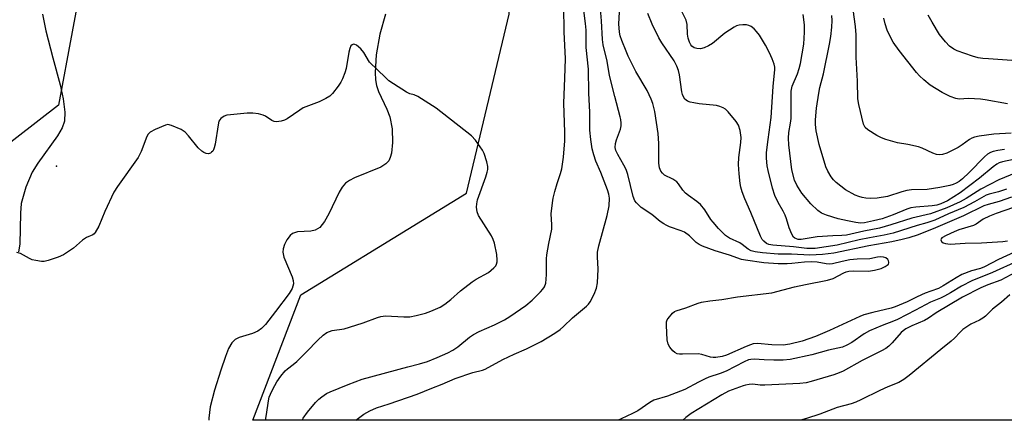
# Model space of a CAD drawing. Units: inches. Extents: x 1243766 to 1249766, y 529454 to 533455.
# Drawn here: x 1248876 to 1249177, y 529454 to 529577 of the extents above; entities that cross this region are included whole.
import ezdxf

# ---------------------------------------------------------------- set-up
doc = ezdxf.new("R2010")
doc.units = ezdxf.units.IN
doc.header["$MEASUREMENT"] = 0
for name, color, linetype in [('ELEV-Spot Elevation', 7, 'Continuous'), ('HYDRO-Single Line Stream', 4, 'Continuous'), ('NTRL-Trees', 3, 'Continuous'), ('Undefined', 1, 'Continuous')]:
    doc.layers.add(name, color=color, linetype=linetype)

msp = doc.modelspace()

# ---------------------------------------------------------------- linework, layer by layer
at = {"layer": 'ELEV-Spot Elevation'}
msp.add_point((1248887.25, 529532.01, 340.63), dxfattribs=at)
at = {"layer": 'HYDRO-Single Line Stream'}
for points in [[(1248882.98, 529578.58), (1248883.94, 529573.48), (1248886.13, 529565.22), (1248888.35, 529556.99), (1248889.32, 529552.64), (1248889.82, 529548.62), (1248889.65, 529545.79), (1248888.98, 529543.83), (1248887.6, 529541.36), (1248881.5, 529533), (1248879.76, 529530.25), (1248877.83, 529525.58), (1248876.45, 529520.58), (1248876.18, 529517.69), (1248876, 529508.14), (1248875.61, 529505.85)], [(1248987.95, 529578.63), (1248986.3, 529572.49), (1248985.18, 529566.12), (1248984.81, 529560.7), (1248984.94, 529558.48), (1248985.23, 529556.79), (1248985.89, 529554.91), (1248988.41, 529549.46), (1248989.31, 529547.12), (1248989.99, 529543.52), (1248990.15, 529539.31), (1248989.82, 529536.06), (1248989.46, 529534.71), (1248988.98, 529533.64), (1248988.12, 529532.71), (1248986.57, 529531.73), (1248978.48, 529528.47), (1248976.96, 529527.68), (1248975.76, 529526.81), (1248974.75, 529525.62), (1248973.8, 529524.09), (1248970.6, 529517.41), (1248969.29, 529515.05), (1248967.86, 529513.26), (1248966.49, 529512.4), (1248965.16, 529512.17), (1248961.06, 529511.9), (1248959.47, 529511.44), (1248958.76, 529510.81), (1248957.83, 529509.53), (1248957.07, 529508.06), (1248956.62, 529506.74), (1248956.56, 529505.68), (1248956.88, 529504.16), (1248959.38, 529498.2), (1248959.72, 529497.04), (1248959.81, 529496.03), (1248959.41, 529494.6), (1248958.52, 529493.01), (1248954.28, 529487.52), (1248951.23, 529483.55), (1248950.07, 529482.34), (1248948.95, 529481.46), (1248947.3, 529480.75), (1248943.21, 529479.54), (1248941.92, 529478.92), (1248940.96, 529477.94), (1248939.96, 529476.21), (1248938.99, 529473.78), (1248937.61, 529469.52), (1248935.64, 529463.39), (1248934.32, 529458.36), (1248933.89, 529454.84), (1248933.89, 529454.3)]]:
    msp.add_lwpolyline(points, dxfattribs=at)
at = {"layer": 'NTRL-Trees'}
msp.add_lwpolyline([(1249765.72, 529454.21), (1248947.37, 529454.3), (1248962.11, 529492.67), (1248999.37, 529515.51), (1249012.83, 529523.76), (1249025.92, 529578.57), (1249025.81, 529623.38), (1249008.29, 529675.96), (1248997.69, 529760.62), (1248987.68, 529776.86), (1248945.61, 529795.56), (1248915, 529799.84), (1248901.44, 529789.67), (1248896.35, 529767.08), (1248912.74, 529730.35), (1248908.78, 529663.13), (1248887.88, 529550.7), (1248842.68, 529515.68)], dxfattribs=at)
at = {"layer": 'Undefined'}
for points, elevation in [([(1249184.2, 529507.36), (1249175.68, 529503.48), (1249171.39, 529501.17), (1249170.2, 529500.73), (1249167.5, 529500.02), (1249164.53, 529498.83), (1249162.8, 529497.89), (1249158.75, 529495.36), (1249157.32, 529494.58), (1249154.97, 529493.81), (1249153.31, 529493.15), (1249150.85, 529492.05), (1249147.8, 529490.48), (1249144.08, 529488.93), (1249142.82, 529488.56), (1249137.23, 529487.26), (1249134.52, 529486.48), (1249133.22, 529486.04), (1249123.98, 529481.67), (1249119.72, 529479.91), (1249115.56, 529478.47), (1249111.83, 529477.53), (1249109.79, 529477.24), (1249106.26, 529477.31), (1249101.93, 529477.69), (1249100.58, 529477.59), (1249099.78, 529477.36), (1249098.45, 529476.83), (1249092.41, 529474.13), (1249091.12, 529473.77), (1249089.2, 529473.48), (1249088.37, 529473.43), (1249087.52, 529473.52), (1249084.87, 529474.33), (1249083.79, 529474.54), (1249078.9, 529474.42), (1249078.06, 529474.44), (1249077.27, 529474.58), (1249076.59, 529474.94), (1249076, 529475.49), (1249075.11, 529476.57), (1249074.57, 529477.51), (1249074.29, 529478.9), (1249074.03, 529483.28), (1249074.1, 529484.41), (1249074.27, 529484.93), (1249074.54, 529485.42), (1249075.85, 529486.98), (1249076.51, 529487.51), (1249077, 529487.75), (1249079.96, 529488.64), (1249083.7, 529490.09), (1249084.8, 529490.39), (1249087.36, 529490.8), (1249090.98, 529491.21), (1249095.78, 529492.04), (1249106.31, 529493.27), (1249113.25, 529495.09), (1249116.58, 529495.79), (1249123.39, 529497.08), (1249125.1, 529497.64), (1249128.32, 529499.36), (1249129.12, 529499.69), (1249129.89, 529499.89), (1249131.28, 529500.02), (1249135.89, 529499.92), (1249137.79, 529500.17), (1249139.74, 529500.74), (1249141.04, 529501.3), (1249141.67, 529501.73), (1249141.99, 529502.05), (1249142.16, 529502.41), (1249142.17, 529502.61), (1249142.04, 529503.03), (1249141.78, 529503.44), (1249141.22, 529503.94), (1249140.51, 529504.18), (1249139.44, 529504.27), (1249138.62, 529504.21), (1249136.28, 529503.7), (1249132.39, 529503.57), (1249130.24, 529503.32), (1249127.8, 529502.89), (1249124.86, 529502.15), (1249124.02, 529502.02), (1249122.93, 529502.08), (1249120.22, 529502.61), (1249118.44, 529502.75), (1249116.29, 529502.67), (1249112.48, 529502.19), (1249110.99, 529502.09), (1249108.26, 529502.14), (1249103.84, 529502.43), (1249098.28, 529503.23), (1249097.01, 529503.49), (1249093.34, 529504.79), (1249088.97, 529506.07), (1249085.09, 529507.54), (1249084.01, 529508.02), (1249083.09, 529508.62), (1249081.05, 529510.66), (1249079.57, 529511.81), (1249078.51, 529512.27), (1249074.93, 529513.5), (1249073.91, 529513.94), (1249073.2, 529514.34), (1249072.1, 529515.12), (1249069.57, 529517.22), (1249066.34, 529519.38), (1249064.83, 529520.78), (1249064.35, 529521.47), (1249063.86, 529522.72), (1249062.19, 529529.44), (1249061.69, 529531.07), (1249061.03, 529532.35), (1249059.11, 529535.58), (1249058.53, 529536.82), (1249058.33, 529537.75), (1249058.4, 529538.97), (1249058.74, 529540.08), (1249060, 529543.38), (1249060.19, 529544.36), (1249060.2, 529545.21), (1249060.08, 529546.35), (1249059.9, 529547.19), (1249058.18, 529553.41), (1249056.62, 529559.84), (1249055.85, 529564.16), (1249054.67, 529569.18), (1249054.44, 529570.83), (1249054.15, 529576.51), (1249053.67, 529582.66)], 346), ([(1249181.06, 529530), (1249175.85, 529527.9), (1249170.28, 529525.02), (1249165.81, 529522.12), (1249163.94, 529521.1), (1249159.93, 529519.33), (1249154.93, 529517.42), (1249149.21, 529516.14), (1249142.78, 529514.1), (1249139.29, 529513.09), (1249134.48, 529512.16), (1249129.15, 529510.96), (1249127.73, 529510.78), (1249125.02, 529510.7), (1249120.17, 529510.35), (1249115.27, 529509.59), (1249114.4, 529509.62), (1249113.85, 529509.74), (1249113.37, 529509.96), (1249112.97, 529510.31), (1249112.39, 529511.25), (1249111.62, 529513.14), (1249110.8, 529515.93), (1249110.39, 529517), (1249109.75, 529518.27), (1249108.23, 529520.9), (1249107.2, 529523.05), (1249106.54, 529525.3), (1249105.21, 529530.72), (1249104.92, 529532.16), (1249104.68, 529534.51), (1249104.68, 529536.19), (1249105.16, 529540.19), (1249106.14, 529546.99), (1249106.68, 529556.47), (1249107.24, 529561.65), (1249107.2, 529562.39), (1249107, 529563.24), (1249106.4, 529564.9), (1249105.61, 529566.79), (1249104.37, 529569.12), (1249102.48, 529572.12), (1249101.63, 529573.32), (1249100.85, 529574.11), (1249099.99, 529574.77), (1249099.31, 529575.15), (1249098.54, 529575.33), (1249097.44, 529575.33), (1249096.32, 529575.2), (1249095.52, 529575.01), (1249094.75, 529574.65), (1249091.88, 529572.73), (1249088.15, 529569.63), (1249086.89, 529568.89), (1249085.58, 529568.28), (1249084.45, 529568.02), (1249083.29, 529568.05), (1249082.5, 529568.32), (1249081.84, 529568.83), (1249081.49, 529569.25), (1249081.09, 529569.97), (1249080.64, 529571.29), (1249080.48, 529572.44), (1249080.37, 529575.4), (1249080.05, 529576.75), (1249077.84, 529581.28)], 352), ([(1249179.57, 529542.13), (1249174.25, 529541.81), (1249169.83, 529541.24), (1249168.39, 529540.94), (1249167.59, 529540.61), (1249166.83, 529540.19), (1249164.61, 529538.55), (1249163.36, 529537.8), (1249159.91, 529536.04), (1249158.59, 529535.59), (1249157.78, 529535.53), (1249156.69, 529535.66), (1249155.59, 529536.05), (1249152.34, 529537.54), (1249151.25, 529537.92), (1249147.92, 529538.68), (1249144.83, 529539.16), (1249141.26, 529540.19), (1249139.94, 529540.69), (1249138.42, 529541.44), (1249135.71, 529543.12), (1249134.91, 529543.9), (1249134.4, 529544.9), (1249132.97, 529550.91), (1249132.66, 529552.63), (1249132.51, 529558.04), (1249132.14, 529565.46), (1249132.17, 529570.55), (1249132.1, 529572.27), (1249131.89, 529574.8), (1249130.93, 529582.31)], 358), ([(1249179.71, 529522.55), (1249175.96, 529521.21), (1249172.53, 529520.32), (1249171.23, 529519.85), (1249165.03, 529516.87), (1249156.39, 529513.11), (1249151.07, 529511.04), (1249148.25, 529510.12), (1249146.26, 529509.58), (1249143.08, 529508.87), (1249135.96, 529507.66), (1249125.25, 529505.44), (1249121.8, 529504.97), (1249117.95, 529504.82), (1249112.33, 529505.09), (1249108.28, 529505.14), (1249103.44, 529505.53), (1249101.23, 529505.84), (1249099.95, 529506.13), (1249099.03, 529506.61), (1249097.25, 529508.06), (1249096.55, 529508.54), (1249093.34, 529509.99), (1249092.11, 529510.84), (1249090, 529512.98), (1249088.33, 529514.84), (1249087.65, 529515.75), (1249085.77, 529518.65), (1249084.46, 529520.27), (1249083.33, 529521.2), (1249080.75, 529523.03), (1249079.87, 529523.79), (1249079.08, 529524.65), (1249077.76, 529526.65), (1249077.19, 529527.27), (1249076.02, 529528.06), (1249073.44, 529529.33), (1249072.81, 529529.88), (1249072.32, 529530.54), (1249071.89, 529531.53), (1249071.66, 529532.91), (1249071.68, 529539), (1249071.49, 529542.01), (1249070.44, 529548.78), (1249069.88, 529551.28), (1249069.39, 529552.6), (1249068.12, 529555.17), (1249064.69, 529561.08), (1249062.35, 529565.74), (1249061.66, 529567.3), (1249060.4, 529570.57), (1249059.91, 529571.94), (1249059.65, 529573.06), (1249059.44, 529575.68), (1249059.61, 529579.23)], 348), ([(1249178.19, 529525.03), (1249175.69, 529524.23), (1249172.89, 529523.49), (1249171.9, 529523.16), (1249168.41, 529521.13), (1249165.1, 529519.39), (1249160.39, 529517.41), (1249156.18, 529515.47), (1249153.75, 529514.64), (1249150.78, 529513.83), (1249143.42, 529511.57), (1249140.67, 529510.89), (1249136.19, 529510.1), (1249133.07, 529509.44), (1249126.27, 529507.86), (1249119.53, 529506.87), (1249118.34, 529506.8), (1249117, 529506.84), (1249112.92, 529507.31), (1249106.66, 529507.81), (1249105.4, 529508.06), (1249104.7, 529508.39), (1249103.89, 529509.04), (1249103.37, 529509.63), (1249102.8, 529510.59), (1249099.9, 529517.84), (1249098.07, 529522.01), (1249097.23, 529524.22), (1249096.79, 529525.63), (1249096.59, 529526.77), (1249096.27, 529529.67), (1249096.05, 529532.58), (1249096.19, 529534.67), (1249096.83, 529539.26), (1249096.93, 529540.78), (1249096.61, 529542.99), (1249096.13, 529544.58), (1249095.34, 529545.76), (1249092.9, 529548.66), (1249092.09, 529549.47), (1249091.41, 529549.91), (1249090.42, 529550.32), (1249089.35, 529550.57), (1249084.05, 529551.13), (1249082.4, 529551.39), (1249081.27, 529551.65), (1249080.49, 529551.94), (1249080.06, 529552.24), (1249079.71, 529552.61), (1249079.28, 529553.26), (1249078.97, 529554), (1249078.78, 529554.81), (1249078.08, 529560.04), (1249077.72, 529561.34), (1249077.22, 529562.65), (1249076.35, 529564.29), (1249072.59, 529569.81), (1249071.68, 529571.32), (1249069.71, 529575.49), (1249068.35, 529578.82)], 350), ([(1249182.28, 529534.49), (1249176.94, 529533.36), (1249175.91, 529533.02), (1249175.2, 529532.63), (1249174.07, 529531.83), (1249169.95, 529528.34), (1249164.03, 529523.83), (1249160.06, 529521.38), (1249158.1, 529520.48), (1249156.81, 529520.14), (1249155.44, 529519.92), (1249150.38, 529519.48), (1249148.88, 529519.25), (1249147.68, 529518.88), (1249143.44, 529517.14), (1249140.05, 529515.93), (1249137.42, 529515.25), (1249134.65, 529514.68), (1249133.5, 529514.62), (1249132.07, 529514.8), (1249129.51, 529515.27), (1249126.66, 529515.92), (1249123.06, 529517.02), (1249121.53, 529517.67), (1249120.37, 529518.47), (1249118.26, 529520.49), (1249115.54, 529523.73), (1249114, 529526.2), (1249113.27, 529527.78), (1249112.43, 529530.9), (1249111.51, 529538.6), (1249111.36, 529540.66), (1249111.48, 529542.35), (1249112.01, 529545.22), (1249112.19, 529546.63), (1249112.27, 529554.98), (1249112.57, 529556.5), (1249114.14, 529560.34), (1249114.67, 529561.93), (1249115.07, 529563.52), (1249116.15, 529569.4), (1249116.34, 529573.08), (1249116.27, 529575.36), (1249115.86, 529578.51)], 354), ([(1249177.58, 529537.18), (1249175.52, 529536.83), (1249174.07, 529536.5), (1249173.3, 529536.23), (1249172.34, 529535.67), (1249171.43, 529534.92), (1249166.76, 529530.07), (1249164.74, 529528.17), (1249163.66, 529527.35), (1249162.78, 529526.82), (1249161.84, 529526.4), (1249160.81, 529526.08), (1249157.75, 529525.49), (1249153.92, 529524.89), (1249149.07, 529524.77), (1249147.69, 529524.63), (1249146.1, 529524.23), (1249141.7, 529522.75), (1249138.59, 529522.24), (1249136.55, 529522.16), (1249135.07, 529522.26), (1249133.97, 529522.44), (1249132.92, 529522.72), (1249131.87, 529523.15), (1249128.83, 529524.81), (1249126.05, 529527.04), (1249125.18, 529527.85), (1249124.47, 529528.76), (1249123.42, 529530.5), (1249122.82, 529531.84), (1249120.82, 529538.69), (1249119.89, 529542.84), (1249119.66, 529544.76), (1249119.69, 529546.21), (1249119.97, 529549.76), (1249120.65, 529554.4), (1249121, 529556.09), (1249122.17, 529560.31), (1249124.01, 529569.39), (1249124.42, 529571.74), (1249124.68, 529574.6), (1249124.79, 529576.61), (1249124.68, 529578.16)], 356), ([(1249178.46, 529551.15), (1249171.59, 529552.37), (1249170.22, 529552.55), (1249166.53, 529552.73), (1249163.66, 529552.58), (1249162.68, 529552.73), (1249160.88, 529553.38), (1249158.42, 529554.63), (1249154.82, 529556.86), (1249152.81, 529558.48), (1249151.56, 529559.66), (1249150.65, 529560.71), (1249145.35, 529567.42), (1249143.5, 529570.03), (1249142.63, 529571.56), (1249141.64, 529573.72), (1249141.03, 529575.65), (1249140.65, 529577.32)], 360), ([(1249179.83, 529564.45), (1249172.64, 529564.9), (1249170.9, 529565.04), (1249169.45, 529565.25), (1249167.76, 529565.72), (1249163.05, 529567.33), (1249162.03, 529567.85), (1249160.67, 529568.84), (1249159.49, 529570.09), (1249157.7, 529572.36), (1249155.39, 529576.19), (1249154.22, 529578.27)], 362), ([(1249182.97, 529520.28), (1249174.97, 529517.52), (1249173, 529516.75), (1249171.03, 529515.76), (1249168.86, 529514.31), (1249168.1, 529513.9), (1249163.62, 529512.53), (1249162.1, 529511.91), (1249159.72, 529510.81), (1249158.4, 529510.06), (1249158.15, 529509.79), (1249158.04, 529509.5), (1249158.25, 529509), (1249158.78, 529508.59), (1249159.53, 529508.35), (1249160.92, 529508.2), (1249165.53, 529508.46), (1249170.5, 529508.55), (1249177.05, 529508.97), (1249178.5, 529509.18)], 346), ([(1249179.16, 529492.68), (1249176.68, 529490.42), (1249173.85, 529488.29), (1249171.71, 529486.15), (1249170.9, 529485.45), (1249169.95, 529484.88), (1249167.28, 529483.66), (1249164.82, 529482), (1249163.97, 529481.24), (1249162.29, 529479.41), (1249161.25, 529478.45), (1249158.02, 529475.91), (1249148.41, 529467.91), (1249146.74, 529466.69), (1249145.23, 529465.81), (1249141.85, 529464.45), (1249139.42, 529463.37), (1249133.59, 529460.45), (1249132.02, 529459.73), (1249130.64, 529459.27), (1249126.35, 529458.15), (1249120.99, 529456.1), (1249116.92, 529454.8), (1249115.12, 529454.28)], 340)]:
    msp.add_lwpolyline(points, dxfattribs=dict(at, elevation=elevation))
for points in [[(1248978.94, 529454.29, 344), (1248981.38, 529456.05, 344), (1248983.17, 529457.13, 344), (1248985.22, 529457.99, 344), (1248989.16, 529459.23, 344), (1248997.73, 529462.23, 344), (1249002.17, 529464.09, 344), (1249005.34, 529465.27, 344), (1249009.34, 529467.01, 344), (1249014.79, 529468.82, 344), (1249017.67, 529469.57, 344), (1249018.57, 529469.88, 344), (1249023.9, 529472.81, 344), (1249027.41, 529474.45, 344), (1249031.15, 529476.06, 344), (1249035.7, 529478.34, 344), (1249039.9, 529480.91, 344), (1249041.44, 529481.99, 344), (1249042.48, 529482.89, 344), (1249045.22, 529485.55, 344), (1249049.57, 529489.17, 344), (1249050.19, 529489.79, 344), (1249050.71, 529490.47, 344), (1249051.85, 529492.79, 344), (1249052.6, 529494.65, 344), (1249052.89, 529496.36, 344), (1249053.1, 529500.47, 344), (1249052.88, 529504.3, 344), (1249052.93, 529505.75, 344), (1249053.36, 529507.67, 344), (1249055.92, 529516.98, 344), (1249056.46, 529519.86, 344), (1249056.56, 529522.21, 344), (1249056.4, 529523.47, 344), (1249055.98, 529524.84, 344), (1249053.96, 529530.11, 344), (1249052.46, 529533.56, 344), (1249051.75, 529535.48, 344), (1249051.29, 529537.34, 344), (1249050.87, 529540.22, 344), (1249050.58, 529543.11, 344), (1249050.53, 529548.58, 344), (1249050.22, 529554.4, 344), (1249050.16, 529561.74, 344), (1249049.46, 529568.41, 344), (1249049.4, 529573.72, 344), (1249049.28, 529575.74, 344), (1249048.08, 529584.63, 344)], [(1248962.44, 529454.29, 342), (1248962.79, 529454.9, 342), (1248964.07, 529456.73, 342), (1248966.55, 529459.67, 342), (1248967.58, 529460.67, 342), (1248968.48, 529461.4, 342), (1248969.97, 529462.38, 342), (1248971.02, 529462.93, 342), (1248976.54, 529465.19, 342), (1248980.87, 529466.77, 342), (1248994.84, 529470.58, 342), (1248998.4, 529471.48, 342), (1249000.84, 529472.24, 342), (1249003.84, 529473.44, 342), (1249007.12, 529474.89, 342), (1249008.64, 529475.65, 342), (1249010.18, 529476.68, 342), (1249013.75, 529479.64, 342), (1249014.91, 529480.45, 342), (1249016.66, 529481.38, 342), (1249021.4, 529483.41, 342), (1249024.39, 529484.97, 342), (1249026.12, 529486.03, 342), (1249030.99, 529489.36, 342), (1249032.96, 529490.97, 342), (1249035.47, 529493.55, 342), (1249036.19, 529494.4, 342), (1249036.65, 529495.09, 342), (1249037.05, 529496.26, 342), (1249037.24, 529497.41, 342), (1249037.34, 529498.84, 342), (1249037.31, 529503.69, 342), (1249037.37, 529504.84, 342), (1249037.98, 529508.38, 342), (1249038.89, 529512.7, 342), (1249038.91, 529514.09, 342), (1249038.72, 529517.4, 342), (1249039.09, 529520.85, 342), (1249039.32, 529522.28, 342), (1249039.81, 529524.24, 342), (1249040.54, 529526.74, 342), (1249041.61, 529529.83, 342), (1249041.97, 529531.23, 342), (1249042.51, 529534.82, 342), (1249042.89, 529539.78, 342), (1249042.88, 529542.48, 342), (1249042.59, 529551.36, 342), (1249042.92, 529559, 342), (1249043.08, 529564.94, 342), (1249042.74, 529573.22, 342), (1249042.65, 529580.94, 342)], [(1248951.3, 529454.3, 340), (1248951.57, 529455.96, 340), (1248952.17, 529460.22, 340), (1248952.41, 529461.25, 340), (1248952.75, 529462.26, 340), (1248953.5, 529463.79, 340), (1248954.74, 529466.03, 340), (1248955.93, 529467.73, 340), (1248957.23, 529469.34, 340), (1248957.97, 529469.99, 340), (1248959.75, 529471.29, 340), (1248960.87, 529472.26, 340), (1248963.82, 529475.17, 340), (1248967.28, 529478.8, 340), (1248968.96, 529480.27, 340), (1248970.07, 529481.07, 340), (1248970.84, 529481.44, 340), (1248971.64, 529481.67, 340), (1248975.31, 529482.27, 340), (1248977.01, 529482.71, 340), (1248981.2, 529484.04, 340), (1248985.5, 529485.71, 340), (1248986.59, 529486.05, 340), (1248988.02, 529486.17, 340), (1248993.64, 529485.85, 340), (1248995.41, 529485.87, 340), (1248997.4, 529486.28, 340), (1249000.2, 529487.04, 340), (1249001.85, 529487.59, 340), (1249004.7, 529488.91, 340), (1249006.17, 529489.81, 340), (1249008.01, 529491.2, 340), (1249011, 529493.9, 340), (1249014.49, 529496.62, 340), (1249015.72, 529497.43, 340), (1249019.49, 529499.49, 340), (1249020.39, 529500.14, 340), (1249021.22, 529500.92, 340), (1249021.76, 529501.56, 340), (1249022, 529502.01, 340), (1249022.2, 529502.71, 340), (1249022.24, 529503.24, 340), (1249022.05, 529504.99, 340), (1249021.38, 529508.49, 340), (1249020.95, 529509.6, 340), (1249020.42, 529510.67, 340), (1249016.48, 529516.98, 340), (1249016.1, 529518.05, 340), (1249015.91, 529519.44, 340), (1249015.92, 529520.55, 340), (1249016.2, 529521.7, 340), (1249018.74, 529528.77, 340), (1249019.18, 529530.2, 340), (1249019.32, 529531.07, 340), (1249019.33, 529531.95, 340), (1249019.02, 529533.38, 340), (1249018.18, 529535.93, 340), (1249017.69, 529536.99, 340), (1249015.52, 529540.01, 340), (1249014.35, 529541.29, 340), (1249003.56, 529549.82, 340), (1248997.85, 529553.4, 340), (1248996.82, 529553.87, 340), (1248995.48, 529554.23, 340), (1248994.46, 529554.74, 340), (1248990.49, 529557.22, 340), (1248989.04, 529558.21, 340), (1248987.95, 529559.18, 340), (1248983.12, 529563.88, 340), (1248981.32, 529566.84, 340), (1248980.43, 529567.98, 340), (1248979.09, 529569.08, 340), (1248978.64, 529569.32, 340), (1248978.2, 529569.4, 340), (1248977.79, 529569.23, 340), (1248977.43, 529568.89, 340), (1248977.03, 529568.1, 340), (1248976.77, 529566.95, 340), (1248975.94, 529561.96, 340), (1248975.58, 529560.62, 340), (1248974.87, 529558.77, 340), (1248974.32, 529557.77, 340), (1248973.49, 529556.59, 340), (1248971.75, 529554.3, 340), (1248970.97, 529553.48, 340), (1248969.75, 529552.74, 340), (1248967.65, 529551.75, 340), (1248962.83, 529549.86, 340), (1248961.81, 529549.24, 340), (1248957.88, 529546.49, 340), (1248957.09, 529546.08, 340), (1248956.03, 529545.79, 340), (1248954.66, 529545.64, 340), (1248953.88, 529545.72, 340), (1248953.14, 529546.06, 340), (1248951.25, 529547.32, 340), (1248950.49, 529547.69, 340), (1248949.1, 529548.03, 340), (1248947.39, 529548.29, 340), (1248945.62, 529548.29, 340), (1248940.56, 529547.8, 340), (1248939.39, 529547.61, 340), (1248938.63, 529547.34, 340), (1248937.56, 529546.65, 340), (1248937.24, 529546.28, 340), (1248937, 529545.8, 340), (1248936.72, 529544.68, 340), (1248935.81, 529538.78, 340), (1248935.56, 529537.62, 340), (1248935.36, 529537.08, 340), (1248935.1, 529536.65, 340), (1248934.76, 529536.28, 340), (1248934.37, 529536, 340), (1248933.78, 529535.86, 340), (1248933.1, 529535.94, 340), (1248932.39, 529536.21, 340), (1248931.73, 529536.6, 340), (1248930.67, 529537.65, 340), (1248927.63, 529541.37, 340), (1248926.62, 529542.44, 340), (1248925.4, 529543.23, 340), (1248922.46, 529544.54, 340), (1248921.39, 529544.77, 340), (1248920.6, 529544.62, 340), (1248917.43, 529543.23, 340), (1248915.93, 529542.42, 340), (1248915.35, 529541.86, 340), (1248914.95, 529541.14, 340), (1248913.16, 529536.57, 340), (1248912.25, 529534.73, 340), (1248905.9, 529525.81, 340), (1248904.77, 529524.08, 340), (1248902.04, 529518.15, 340), (1248900.17, 529513.67, 340), (1248899.13, 529511.71, 340), (1248898.78, 529511.32, 340), (1248898.33, 529511, 340), (1248896.47, 529510.17, 340), (1248895.21, 529509.39, 340), (1248892.46, 529506.91, 340), (1248889.39, 529504.86, 340), (1248887.79, 529504.15, 340), (1248884.65, 529503.12, 340), (1248883.5, 529502.88, 340), (1248882.64, 529502.88, 340), (1248880.91, 529503.11, 340), (1248879.79, 529503.39, 340), (1248879.01, 529503.74, 340), (1248876.2, 529505.25, 340), (1248875.12, 529505.62, 340)], [(1249181.57, 529502.98, 344), (1249173.93, 529499.45, 344), (1249167.51, 529496.91, 344), (1249164.43, 529495.28, 344), (1249161, 529493.2, 344), (1249159.22, 529492.22, 344), (1249157.91, 529491.58, 344), (1249154.92, 529490.41, 344), (1249150.29, 529487.89, 344), (1249144.78, 529485.06, 344), (1249143.56, 529484.53, 344), (1249140.12, 529483.28, 344), (1249136.19, 529481.6, 344), (1249134.62, 529480.69, 344), (1249130.82, 529478.08, 344), (1249129.27, 529477.24, 344), (1249127.93, 529476.66, 344), (1249123.68, 529475.69, 344), (1249118.52, 529474.27, 344), (1249111.88, 529472.82, 344), (1249109.82, 529472.62, 344), (1249106.89, 529472.62, 344), (1249103.96, 529472.69, 344), (1249100.94, 529472.98, 344), (1249099.85, 529472.87, 344), (1249099.12, 529472.68, 344), (1249097.87, 529472.15, 344), (1249092.34, 529469.28, 344), (1249090.45, 529468.55, 344), (1249086.99, 529467.39, 344), (1249085.94, 529466.95, 344), (1249083.88, 529465.92, 344), (1249079.64, 529463.61, 344), (1249074.34, 529461.64, 344), (1249070.15, 529460.4, 344), (1249068.93, 529459.69, 344), (1249065.23, 529457.14, 344), (1249063.66, 529456.28, 344), (1249060.16, 529454.63, 344), (1249059.28, 529454.28, 344)], [(1249181, 529499.54, 342), (1249176.39, 529497.13, 342), (1249172.42, 529495.72, 342), (1249170.34, 529494.79, 342), (1249164.7, 529491.88, 342), (1249156.67, 529487.17, 342), (1249154.24, 529485.49, 342), (1249153.07, 529484.78, 342), (1249149.15, 529483.14, 342), (1249147.39, 529482.22, 342), (1249146.51, 529481.62, 342), (1249145.94, 529481.11, 342), (1249143.19, 529477.93, 342), (1249142.12, 529476.93, 342), (1249141.19, 529476.22, 342), (1249139.94, 529475.51, 342), (1249133.96, 529472.51, 342), (1249128.12, 529469.21, 342), (1249126.92, 529468.7, 342), (1249125.28, 529468.16, 342), (1249118.38, 529466.06, 342), (1249116.77, 529465.68, 342), (1249114.84, 529465.47, 342), (1249104.14, 529464.97, 342), (1249102.71, 529465, 342), (1249100.49, 529465.23, 342), (1249099.38, 529465.18, 342), (1249098.28, 529465, 342), (1249097.5, 529464.78, 342), (1249093.06, 529463.17, 342), (1249091, 529462.06, 342), (1249081.61, 529456.26, 342), (1249080, 529455.12, 342), (1249079.06, 529454.28, 342)]]:
    msp.add_polyline3d(points, dxfattribs=at)

doc.saveas('drawing.dxf')
